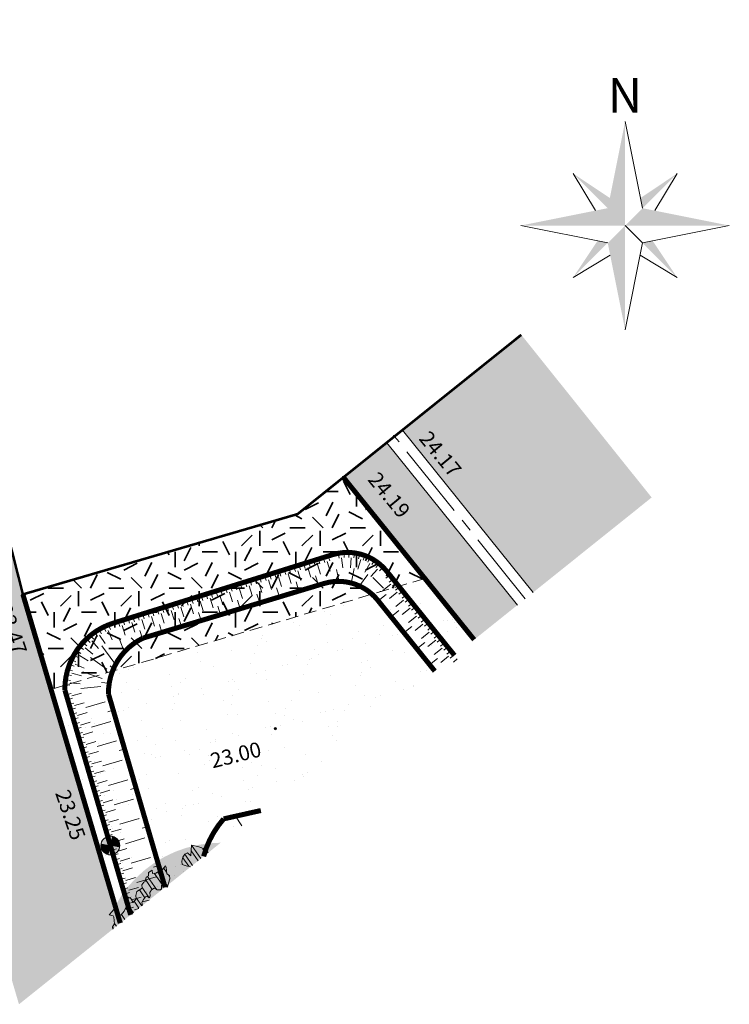
# Model space of a CAD drawing. Units: metres. Extents: x 1409011 to 1409331, y 5218507 to 5218748.
# Drawn here: x 1409061 to 1409075, y 5218693 to 5218713 of the extents above; entities that cross this region are included whole.
import ezdxf

# ---------------------------------------------------------------- set-up
doc = ezdxf.new("R2010")
doc.units = ezdxf.units.M
doc.header["$LTSCALE"] = 2
doc.header["$PDMODE"] = 32
doc.header["$PDSIZE"] = 0.05
for name, pattern in [('AXES2', [1.125, 0.75, -0.125, 0.125, -0.125]), ('CACHE', [0.375, 0.25, -0.125]), ('CACHE2', [0.1875, 0.125, -0.0625])]:
    doc.linetypes.add(name, pattern=pattern)
doc.layers.get('0').update_dxf_attribs({"lineweight": 9})
for name, color, linetype, lineweight in [('CARTOUCHE', 7, 'Continuous', 9), ('Compo-arbre', 3, 'Continuous', 9), ('Compo-bordure-CC1', 7, 'Continuous', 9), ('Compo-bordure-CC1-axe', 7, 'AXES2', 9), ('Compo-bordure-limite', 7, 'CACHE2', 9), ('Compo-bordure-T2', 7, 'Continuous', 9), ('Compo-hachure-enrobés', 7, 'Continuous', 35), ('Compo-hachures-herbe', 76, 'Continuous', 35), ('Compo-lots', 168, 'Continuous', 9), ('Compo-végétation-hachures-Haie-massifs arbustif', 7, 'Continuous', 35), ('Projet-EP-noue', 140, 'Continuous', 9), ('Projet-pts', 1, 'Continuous', 9), ('Projet-pts-Alt', 1, 'Continuous', 9), ('Projet-éclairage', 6, 'Continuous', 9), ('TopoAlt', 7, 'Continuous', 9)]:
    doc.layers.add(name, color=color, linetype=linetype, lineweight=lineweight)
doc.layers.add('Compo-arbre-ombre', color=7, linetype='Continuous', lineweight=9, transparency=0.8)
doc.styles.add('comic', font='comic.ttf')
doc.styles.get("Standard").update_dxf_attribs({"font": 'romans.shx'})
doc.styles.add('TNR', font='times.ttf', dxfattribs={"width": 0.999})
pattern_1 = [(304.6885, (1409064.56584, 5218694.05404), (0.17622, 0.121968), []), (304.6885, (1409064.54776, 5218693.95464), (0.17622, 0.121968), [])]

# ---------------------------------------------------------------- blocks, each defined once
blk = doc.blocks.new('t014')
h = blk.add_hatch(color=255)
h.dxf.hatch_style = 1
edge = h.paths.add_edge_path()
edge.add_arc((0, 0), 0.25, 0, 360)
at = {"color": 0, "const_width": 0.249875}
for points in [[(0, 0.125063, 0.414214), (-0.125063, 0, 1)], [(0, -0.125062, 0.414214), (0.125063, 0, 0.414214)]]:
    blk.add_lwpolyline(points, format="xyb", dxfattribs=at)
at = {"color": 0}
blk.add_circle((0, 0), 0.25, dxfattribs=at)
blk = doc.blocks.new('nord')
for p, q in [((0, 4.138), (0.69, 0.69)), ((-2.069, 2.069), (-1.182, 0.591)), ((2.069, 2.069), (1.182, 0.591)), ((-4.138, 0), (-0.69, -0.69)), ((0.69, -0.69), (4.138, 0)), ((-2.069, -2.069), (-0.591, -1.182)), ((2.069, -2.069), (0.591, -1.182))]:
    blk.add_line(p, q)
blk.add_lwpolyline([(0, -4.138), (0.69, -0.69), (0, 0)])
for points in [[(0, 0), (0, 0), (0, 4.138), (-0.69, 0.69)], [(-2.069, 2.069), (-0.69, 0.69), (-0.609, 1.095)], [(2.069, 2.069), (0.69, 0.69), (0.609, 1.095)], [(-4.138, 0), (-0.69, 0.69), (0, 0)], [(0, 0), (4.138, 0), (0.69, 0.69)], [(0, 0), (0, -4.138), (-0.69, -0.69)], [(-2.069, -2.069), (-0.69, -0.69), (-1.095, -0.609)], [(2.069, -2.069), (0.69, -0.69), (1.095, -0.609)]]:
    blk.add_solid(points)
at = {"style": 'TNR', "oblique": 18, "width": 0.999}
blk.add_text('N', height=1.379, dxfattribs=at).set_placement((-0.69, 4.483))
blk = doc.blocks.new('Tcpoint')
at = {"color": 0}
blk.add_point((0, 0), dxfattribs=at)
at = {"layer": 'TopoAlt'}
blk.add_attdef('ALT', (0.2, 0.2), '', height=0.24, dxfattribs=at)

msp = doc.modelspace()

# ---------------------------------------------------------------- hatches: boundary and pattern name
at = {"layer": 'Compo-arbre'}
h = msp.add_hatch(dxfattribs=at)
h.set_pattern_fill('ANSI32', color=92, scale=0.015, angle=-100.3115, style=0)
h.set_pattern_definition(pattern_1)
h.paths.add_polyline_path([(1409063.997, 5218695.915), (1409064.351, 5218696.199), (1409064.32, 5218696.251), (1409064.29, 5218696.303), (1409064.239, 5218696.272), (1409064.224, 5218696.298), (1409064.142, 5218696.319), (1409064.02, 5218696.35), (1409064.014, 5218696.243), (1409064.008, 5218696.135), (1409063.937, 5218696.197), (1409063.886, 5218696.167), (1409063.85, 5218696.111), (1409063.829, 5218696.029), (1409063.833, 5218695.962), (1409063.915, 5218695.941), (1409063.996, 5218695.921)])
h = msp.add_hatch(dxfattribs=at)
h.set_pattern_fill('ANSI32', color=92, scale=0.015, angle=-100.3115, style=0)
h.set_pattern_definition(pattern_1)
h.paths.add_polyline_path([(1409062.454, 5218694.679), (1409063.044, 5218695.151), (1409063.031, 5218695.21), (1409063.067, 5218695.266), (1409063.104, 5218695.322), (1409063.129, 5218695.337), (1409063.185, 5218695.301), (1409063.196, 5218695.342), (1409063.191, 5218695.408), (1409063.227, 5218695.464), (1409063.278, 5218695.495), (1409063.334, 5218695.459), (1409063.401, 5218695.463), (1409063.426, 5218695.479), (1409063.422, 5218695.545), (1409063.458, 5218695.601), (1409063.503, 5218695.524), (1409063.544, 5218695.514), (1409063.565, 5218695.596), (1409063.586, 5218695.677), (1409063.581, 5218695.744), (1409063.526, 5218695.78), (1409063.521, 5218695.847), (1409063.516, 5218695.913), (1409063.501, 5218695.939), (1409063.44, 5218695.867), (1409063.399, 5218695.878), (1409063.384, 5218695.904), (1409063.388, 5218695.837), (1409063.311, 5218695.791), (1409063.245, 5218695.787), (1409063.24, 5218695.853), (1409063.215, 5218695.838), (1409063.164, 5218695.808), (1409063.168, 5218695.741), (1409063.117, 5218695.711), (1409063.096, 5218695.629), (1409063.07, 5218695.614), (1409063.034, 5218695.558), (1409063.039, 5218695.491), (1409062.987, 5218695.461), (1409062.936, 5218695.43), (1409062.915, 5218695.349), (1409062.92, 5218695.282), (1409062.858, 5218695.211), (1409062.812, 5218695.288), (1409062.757, 5218695.324), (1409062.736, 5218695.242), (1409062.751, 5218695.217), (1409062.74, 5218695.176), (1409062.73, 5218695.135), (1409062.683, 5218695.038), (1409062.621, 5218694.967), (1409062.596, 5218694.951), (1409062.58, 5218694.977), (1409062.535, 5218695.054), (1409062.505, 5218695.105), (1409062.443, 5218695.034), (1409062.381, 5218694.963), (1409062.463, 5218694.942), (1409062.478, 5218694.916), (1409062.483, 5218694.85), (1409062.487, 5218694.783), (1409062.451, 5218694.727)])
at = {"layer": 'Compo-arbre-ombre', "linetype": 'Continuous'}
h = msp.add_hatch(color=7, dxfattribs=at)
h.dxf.hatch_style = 1
h.paths.add_polyline_path([(1409064.37, 5218696.386), (1409064.139, 5218696.352), (1409063.912, 5218696.295), (1409063.691, 5218696.216), (1409063.48, 5218696.116), (1409063.279, 5218695.996), (1409063.091, 5218695.856), (1409062.917, 5218695.699), (1409062.76, 5218695.526), (1409062.621, 5218695.337), (1409062.5, 5218695.137), (1409062.4, 5218694.925), (1409062.321, 5218694.705), (1409062.28, 5218694.539), (1409064.599, 5218696.397)])
h = msp.add_hatch(color=7, dxfattribs=at)
h.dxf.hatch_style = 1
h.paths.add_polyline_path([(1409062.303, 5218694.558), (1409064.488, 5218696.308), (1409064.234, 5218696.26), (1409063.971, 5218696.187), (1409063.718, 5218696.092), (1409063.478, 5218695.977), (1409063.254, 5218695.842), (1409063.048, 5218695.689), (1409062.861, 5218695.519), (1409062.696, 5218695.334), (1409062.555, 5218695.136), (1409062.438, 5218694.926), (1409062.346, 5218694.707)])
at = {"layer": 'Compo-hachure-enrobés'}
h = msp.add_hatch(color=253, dxfattribs=at)
h.dxf.hatch_style = 1
h.paths.add_polyline_path([(1409070.57, 5218706.488), (1409068.209, 5218704.596), (1409070.806, 5218701.37), (1409073.16, 5218703.256)])
h = msp.add_hatch(color=253, dxfattribs=at)
h.dxf.hatch_style = 1
h.paths.add_polyline_path([(1409067.897, 5218704.345), (1409070.494, 5218701.12), (1409069.634, 5218700.431), (1409067.037, 5218703.656)])
h = msp.add_hatch(color=253, dxfattribs=at)
h.dxf.hatch_style = 1
h.paths.add_polyline_path([(1409060.037, 5218703.83), (1409060.67, 5218701.331), (1409062.604, 5218694.799), (1409060.592, 5218693.187), (1409059.534, 5218696.788), (1409059.626, 5218696.813), (1409059.495, 5218697.29), (1409059.395, 5218697.263), (1409057.643, 5218703.23)])
at = {"layer": 'Compo-hachures-herbe'}
h = msp.add_hatch(dxfattribs=at)
h.set_pattern_fill('AR-SAND', color=256, scale=0.016, angle=57.9613)
h.set_pattern_definition([(95.46126, (1408891.973, 5218574.25375), (-0.6773737, 0.3937068), [0, -0.617728, 0, -0.69088, 0, -0.6604]), (65.46126, (1408891.973, 5218574.2538), (-0.5906823, 1.2181225), [0, -0.333248, 0, -0.556768, 0, -0.21336]), (25.46126, (1408891.70785, 5218573.83), (0.6694356, 1.0740455), [0, -0.2032, 0, -0.73152, 0, -0.95504]), (15.46126, (1408891.7079, 5218573.83), (0.345738, 1.224834), [0, -0.1016, 0, -0.479552, 0, -0.54864])])
h.paths.add_polyline_path([(1409062.603, 5218694.798), (1409069.634, 5218700.431), (1409068.656, 5218701.645), (1409061.227, 5218699.444)])
at = {"layer": 'Compo-végétation-hachures-Haie-massifs arbustif'}
h = msp.add_hatch(dxfattribs=at)
h.set_pattern_fill('G_GEOLOG_1', color=256, scale=1.2)
h.set_pattern_definition([(0, (1408891.973, 5218574.2538), (1.2, 1.2), [0.3, -0.9]), (0, (1408892.633, 5218574.9738), (1.2, 1.2), [0.3, -0.9]), (90, (1408892.093, 5218574.6738), (-1.2, 1.2), [0.3, -0.9]), (90, (1408892.573, 5218575.0938), (-1.2, 1.2), [0.3, -0.9]), (45, (1408892.213, 5218575.09375), (0, 1.2), [0.3, -1.397056]), (135, (1408892.633, 5218574.25375), (-1.2, 1e-16), [0.3, -1.397056]), (26.56505, (1408892.27303, 5218574.61375), (1.2, 5e-10), [0.3, -2.3832816]), (26.56505, (1408892.81303, 5218575.21375), (1.2, 5e-10), [0.3, -2.3832816]), (63.43495, (1408892.81303, 5218574.25375), (6e-11, 1.2), [0.3, -2.3832816]), (63.43495, (1408892.27303, 5218574.79375), (6e-11, 1.2), [0.3, -2.3832816]), (63.43495, (1408892.69303, 5218574.49375), (6e-11, 1.2), [0.3, -2.3832816]), (116.56505, (1408891.97303, 5218574.91375), (-5e-10, 1.2), [0.3, -2.3832816]), (153.43495, (1408892.21303, 5218574.43375), (-1.2, 6e-11), [0.3, -2.3832816])])
h.paths.add_polyline_path([(1409061.227, 5218699.444), (1409068.65, 5218701.644), (1409067.037, 5218703.656), (1409066.127, 5218702.927), (1409060.67, 5218701.331)])

# ---------------------------------------------------------------- linework, layer by layer
at = {"layer": 'Compo-arbre', "color": 7, "linetype": 'Continuous'}
for p, q in [((1409064.014, 5218696.243), (1409064.008, 5218696.135)), ((1409064.02, 5218696.35), (1409064.014, 5218696.243)), ((1409064.142, 5218696.319), (1409064.02, 5218696.35)), ((1409064.224, 5218696.298), (1409064.142, 5218696.319)), ((1409064.239, 5218696.272), (1409064.224, 5218696.298)), ((1409064.29, 5218696.303), (1409064.239, 5218696.272)), ((1409064.32, 5218696.251), (1409064.29, 5218696.303)), ((1409064.351, 5218696.199), (1409064.32, 5218696.251)), ((1409063.85, 5218696.111), (1409063.829, 5218696.029)), ((1409063.829, 5218696.029), (1409063.833, 5218695.962)), ((1409063.886, 5218696.167), (1409063.85, 5218696.111)), ((1409063.937, 5218696.197), (1409063.886, 5218696.167)), ((1409064.008, 5218696.135), (1409063.937, 5218696.197)), ((1409063.215, 5218695.838), (1409063.164, 5218695.808)), ((1409063.24, 5218695.853), (1409063.215, 5218695.838)), ((1409063.245, 5218695.787), (1409063.24, 5218695.853)), ((1409063.388, 5218695.837), (1409063.311, 5218695.791)), ((1409063.399, 5218695.878), (1409063.384, 5218695.904)), ((1409063.384, 5218695.904), (1409063.388, 5218695.837)), ((1409063.44, 5218695.867), (1409063.399, 5218695.878)), ((1409063.501, 5218695.939), (1409063.44, 5218695.867)), ((1409063.516, 5218695.913), (1409063.501, 5218695.939)), ((1409063.521, 5218695.847), (1409063.516, 5218695.913)), ((1409063.526, 5218695.78), (1409063.521, 5218695.847)), ((1409063.833, 5218695.962), (1409063.915, 5218695.941)), ((1409063.915, 5218695.941), (1409063.996, 5218695.921)), ((1409063.996, 5218695.921), (1409063.997, 5218695.915)), ((1409063.117, 5218695.711), (1409063.096, 5218695.629)), ((1409063.168, 5218695.741), (1409063.117, 5218695.711)), ((1409063.164, 5218695.808), (1409063.168, 5218695.741)), ((1409063.311, 5218695.791), (1409063.245, 5218695.787)), ((1409063.581, 5218695.744), (1409063.526, 5218695.78)), ((1409063.565, 5218695.596), (1409063.586, 5218695.677)), ((1409063.586, 5218695.677), (1409063.581, 5218695.744)), ((1409062.987, 5218695.461), (1409062.936, 5218695.43)), ((1409063.039, 5218695.491), (1409062.987, 5218695.461)), ((1409063.07, 5218695.614), (1409063.034, 5218695.558)), ((1409063.034, 5218695.558), (1409063.039, 5218695.491)), ((1409063.096, 5218695.629), (1409063.07, 5218695.614)), ((1409063.191, 5218695.408), (1409063.227, 5218695.464)), ((1409063.227, 5218695.464), (1409063.278, 5218695.495)), ((1409063.278, 5218695.495), (1409063.334, 5218695.459)), ((1409063.334, 5218695.459), (1409063.401, 5218695.463)), ((1409063.401, 5218695.463), (1409063.426, 5218695.479)), ((1409063.422, 5218695.545), (1409063.458, 5218695.601)), ((1409063.426, 5218695.479), (1409063.422, 5218695.545)), ((1409063.458, 5218695.601), (1409063.503, 5218695.524)), ((1409063.503, 5218695.524), (1409063.544, 5218695.514)), ((1409063.544, 5218695.514), (1409063.565, 5218695.596)), ((1409062.757, 5218695.324), (1409062.736, 5218695.242)), ((1409062.736, 5218695.242), (1409062.751, 5218695.217)), ((1409062.812, 5218695.288), (1409062.757, 5218695.324)), ((1409062.858, 5218695.211), (1409062.812, 5218695.288)), ((1409062.92, 5218695.282), (1409062.858, 5218695.211)), ((1409062.936, 5218695.43), (1409062.915, 5218695.349)), ((1409062.915, 5218695.349), (1409062.92, 5218695.282)), ((1409063.031, 5218695.21), (1409063.067, 5218695.266)), ((1409063.067, 5218695.266), (1409063.104, 5218695.322)), ((1409063.104, 5218695.322), (1409063.129, 5218695.337)), ((1409063.129, 5218695.337), (1409063.185, 5218695.301)), ((1409063.185, 5218695.301), (1409063.196, 5218695.342)), ((1409063.196, 5218695.342), (1409063.191, 5218695.408)), ((1409062.505, 5218695.105), (1409062.443, 5218695.034)), ((1409062.535, 5218695.054), (1409062.505, 5218695.105)), ((1409062.58, 5218694.977), (1409062.535, 5218695.054)), ((1409062.73, 5218695.135), (1409062.683, 5218695.038)), ((1409062.74, 5218695.176), (1409062.73, 5218695.135)), ((1409062.751, 5218695.217), (1409062.74, 5218695.176)), ((1409063.044, 5218695.151), (1409063.031, 5218695.21)), ((1409062.443, 5218695.034), (1409062.381, 5218694.963)), ((1409062.381, 5218694.963), (1409062.463, 5218694.942)), ((1409062.463, 5218694.942), (1409062.478, 5218694.916)), ((1409062.478, 5218694.916), (1409062.483, 5218694.85)), ((1409062.483, 5218694.85), (1409062.487, 5218694.783)), ((1409062.596, 5218694.951), (1409062.58, 5218694.977)), ((1409062.621, 5218694.967), (1409062.596, 5218694.951)), ((1409062.683, 5218695.038), (1409062.621, 5218694.967)), ((1409062.487, 5218694.783), (1409062.451, 5218694.727)), ((1409062.451, 5218694.727), (1409062.454, 5218694.679))]:
    msp.add_line(p, q, dxfattribs=at)
at = {"layer": 'Compo-bordure-CC1', "flags": 128}
msp.add_lwpolyline([(1409070.494, 5218701.12), (1409067.897, 5218704.345), (1409068.209, 5218704.596), (1409070.806, 5218701.37)], dxfattribs=at)
at = {"layer": 'Compo-bordure-CC1-axe', "flags": 128}
msp.add_lwpolyline([(1409070.65, 5218701.245), (1409068.053, 5218704.47)], dxfattribs=at)
at = {"layer": 'Compo-bordure-limite', "flags": 128}
msp.add_lwpolyline([(1409068.656, 5218701.645), (1409061.227, 5218699.444)], dxfattribs=at)
at = {"layer": 'Compo-bordure-T2', "const_width": 0.1, "flags": 128}
for points in [[(1409069.634, 5218700.431), (1409067.037, 5218703.656)], [(1409060.67, 5218701.331), (1409062.604, 5218694.799)]]:
    msp.add_lwpolyline(points, dxfattribs=at)
at = {"layer": 'Compo-lots', "const_width": 0.05, "flags": 128}
msp.add_lwpolyline([(1409055.722, 5218725.021), (1409054.718, 5218724.808), (1409054.718, 5218724.808), (1409060.67, 5218701.331), (1409060.67, 5218701.331), (1409060.67, 5218701.331), (1409066.127, 5218702.927), (1409070.57, 5218706.488)], dxfattribs=at)
at = {"layer": 'Projet-EP-noue'}
for p, q in [((1409066.734, 5218702.093), (1409066.764, 5218701.997)), ((1409066.935, 5218702.148), (1409066.953, 5218702.05)), ((1409067.042, 5218702.162), (1409067.049, 5218702.062)), ((1409067.149, 5218702.164), (1409067.146, 5218702.064)), ((1409067.256, 5218702.155), (1409067.242, 5218702.056)), ((1409067.362, 5218702.134), (1409067.337, 5218702.038)), ((1409067.465, 5218702.103), (1409067.43, 5218702.009)), ((1409066.152, 5218701.911), (1409066.182, 5218701.816)), ((1409066.249, 5218701.942), (1409066.279, 5218701.846)), ((1409066.346, 5218701.972), (1409066.376, 5218701.876)), ((1409066.443, 5218702.002), (1409066.473, 5218701.907)), ((1409066.521, 5218701.922), (1409066.581, 5218701.731)), ((1409066.54, 5218702.032), (1409066.57, 5218701.937)), ((1409066.637, 5218702.063), (1409066.667, 5218701.967)), ((1409066.715, 5218701.982), (1409066.775, 5218701.791)), ((1409067.001, 5218702.056), (1409067.027, 5218701.858)), ((1409067.194, 5218702.06), (1409067.177, 5218701.861)), ((1409067.384, 5218702.023), (1409067.324, 5218701.832)), ((1409067.561, 5218701.946), (1409067.462, 5218701.773)), ((1409067.563, 5218702.06), (1409067.519, 5218701.97)), ((1409067.657, 5218702.007), (1409067.603, 5218701.923)), ((1409067.744, 5218701.944), (1409067.681, 5218701.866)), ((1409065.473, 5218701.699), (1409065.503, 5218701.604)), ((1409065.57, 5218701.73), (1409065.6, 5218701.634)), ((1409065.667, 5218701.76), (1409065.697, 5218701.664)), ((1409065.764, 5218701.79), (1409065.794, 5218701.695)), ((1409065.861, 5218701.82), (1409065.891, 5218701.725)), ((1409065.939, 5218701.74), (1409065.999, 5218701.549)), ((1409065.958, 5218701.851), (1409065.988, 5218701.755)), ((1409066.055, 5218701.881), (1409066.085, 5218701.786)), ((1409066.133, 5218701.801), (1409066.193, 5218701.61)), ((1409066.327, 5218701.861), (1409066.387, 5218701.67)), ((1409066.484, 5218701.701), (1409066.542, 5218701.515)), ((1409066.901, 5218701.825), (1409066.962, 5218701.546)), ((1409067.251, 5218701.847), (1409067.191, 5218701.545)), ((1409067.523, 5218701.729), (1409067.339, 5218701.474)), ((1409067.717, 5218701.834), (1409067.584, 5218701.685)), ((1409067.824, 5218701.872), (1409067.753, 5218701.801)), ((1409067.959, 5218701.713), (1409067.882, 5218701.65)), ((1409064.891, 5218701.518), (1409064.921, 5218701.422)), ((1409064.988, 5218701.548), (1409065.018, 5218701.453)), ((1409065.085, 5218701.578), (1409065.115, 5218701.483)), ((1409065.182, 5218701.609), (1409065.212, 5218701.513)), ((1409065.279, 5218701.639), (1409065.309, 5218701.543)), ((1409065.358, 5218701.558), (1409065.417, 5218701.368)), ((1409065.376, 5218701.669), (1409065.406, 5218701.574)), ((1409065.551, 5218701.619), (1409065.611, 5218701.428)), ((1409065.745, 5218701.68), (1409065.805, 5218701.489)), ((1409066.096, 5218701.579), (1409066.153, 5218701.397)), ((1409067.977, 5218701.531), (1409067.821, 5218701.406)), ((1409068.023, 5218701.634), (1409067.945, 5218701.571)), ((1409068.087, 5218701.555), (1409068.009, 5218701.492)), ((1409064.213, 5218701.306), (1409064.242, 5218701.21)), ((1409064.31, 5218701.336), (1409064.339, 5218701.241)), ((1409064.407, 5218701.366), (1409064.436, 5218701.271)), ((1409064.504, 5218701.397), (1409064.533, 5218701.301)), ((1409064.582, 5218701.316), (1409064.641, 5218701.125)), ((1409064.601, 5218701.427), (1409064.63, 5218701.331)), ((1409064.697, 5218701.457), (1409064.727, 5218701.362)), ((1409064.776, 5218701.377), (1409064.835, 5218701.186)), ((1409064.794, 5218701.487), (1409064.824, 5218701.392)), ((1409064.97, 5218701.437), (1409065.029, 5218701.246)), ((1409065.164, 5218701.498), (1409065.223, 5218701.307)), ((1409065.32, 5218701.337), (1409065.375, 5218701.162)), ((1409065.708, 5218701.458), (1409065.764, 5218701.28)), ((1409067.885, 5218701.327), (1409067.73, 5218701.201)), ((1409068.105, 5218701.373), (1409067.949, 5218701.248)), ((1409068.151, 5218701.475), (1409068.073, 5218701.413)), ((1409068.215, 5218701.396), (1409068.137, 5218701.333)), ((1409068.278, 5218701.317), (1409068.201, 5218701.254)), ((1409063.631, 5218701.124), (1409063.661, 5218701.029)), ((1409063.728, 5218701.154), (1409063.758, 5218701.059)), ((1409063.825, 5218701.185), (1409063.855, 5218701.089)), ((1409063.922, 5218701.215), (1409063.952, 5218701.12)), ((1409064, 5218701.135), (1409064.06, 5218700.944)), ((1409064.019, 5218701.245), (1409064.049, 5218701.15)), ((1409064.116, 5218701.276), (1409064.145, 5218701.18)), ((1409064.194, 5218701.195), (1409064.254, 5218701.004)), ((1409064.388, 5218701.256), (1409064.448, 5218701.065)), ((1409064.932, 5218701.216), (1409064.986, 5218701.045)), ((1409068.232, 5218701.215), (1409068.077, 5218701.089)), ((1409068.342, 5218701.238), (1409068.264, 5218701.175)), ((1409068.406, 5218701.159), (1409068.328, 5218701.096)), ((1409063.049, 5218700.943), (1409063.079, 5218700.847)), ((1409063.146, 5218700.973), (1409063.176, 5218700.877)), ((1409063.243, 5218701.003), (1409063.273, 5218700.908)), ((1409063.34, 5218701.033), (1409063.37, 5218700.938)), ((1409063.418, 5218700.953), (1409063.478, 5218700.762)), ((1409063.437, 5218701.064), (1409063.467, 5218700.968)), ((1409063.534, 5218701.094), (1409063.564, 5218700.998)), ((1409063.612, 5218701.014), (1409063.672, 5218700.823)), ((1409063.806, 5218701.074), (1409063.866, 5218700.883)), ((1409064.157, 5218700.974), (1409064.208, 5218700.81)), ((1409064.544, 5218701.095), (1409064.597, 5218700.928)), ((1409068.14, 5218701.01), (1409067.985, 5218700.885)), ((1409068.36, 5218701.056), (1409068.204, 5218700.931)), ((1409068.47, 5218701.079), (1409068.392, 5218701.017)), ((1409068.534, 5218701), (1409068.456, 5218700.937)), ((1409068.597, 5218700.921), (1409068.519, 5218700.858)), ((1409062.37, 5218700.726), (1409062.407, 5218700.633)), ((1409062.564, 5218700.791), (1409062.594, 5218700.696)), ((1409062.661, 5218700.821), (1409062.691, 5218700.726)), ((1409062.758, 5218700.852), (1409062.788, 5218700.756)), ((1409062.836, 5218700.771), (1409062.896, 5218700.58)), ((1409062.855, 5218700.882), (1409062.885, 5218700.787)), ((1409062.952, 5218700.912), (1409062.982, 5218700.817)), ((1409063.03, 5218700.832), (1409063.09, 5218700.641)), ((1409063.224, 5218700.892), (1409063.284, 5218700.702)), ((1409063.381, 5218700.732), (1409063.43, 5218700.575)), ((1409063.769, 5218700.853), (1409063.819, 5218700.693)), ((1409068.488, 5218700.898), (1409068.332, 5218700.772)), ((1409068.615, 5218700.739), (1409068.459, 5218700.614)), ((1409068.661, 5218700.842), (1409068.583, 5218700.779)), ((1409068.725, 5218700.763), (1409068.647, 5218700.7)), ((1409062.097, 5218700.58), (1409062.153, 5218700.497)), ((1409062.184, 5218700.635), (1409062.234, 5218700.549)), ((1409062.194, 5218700.523), (1409062.301, 5218700.354)), ((1409062.275, 5218700.684), (1409062.319, 5218700.594)), ((1409062.363, 5218700.614), (1409062.444, 5218700.431)), ((1409062.643, 5218700.711), (1409062.702, 5218700.52)), ((1409062.993, 5218700.611), (1409063.043, 5218700.45)), ((1409068.396, 5218700.693), (1409068.24, 5218700.568)), ((1409068.743, 5218700.581), (1409068.587, 5218700.456)), ((1409068.789, 5218700.683), (1409068.711, 5218700.621)), ((1409068.852, 5218700.604), (1409068.775, 5218700.541)), ((1409068.916, 5218700.525), (1409068.838, 5218700.462)), ((1409061.863, 5218700.376), (1409061.937, 5218700.308)), ((1409061.936, 5218700.449), (1409062.004, 5218700.377)), ((1409062.014, 5218700.517), (1409062.077, 5218700.44)), ((1409062.04, 5218700.408), (1409062.172, 5218700.258)), ((1409062.573, 5218700.475), (1409062.699, 5218700.142)), ((1409068.651, 5218700.376), (1409068.495, 5218700.251)), ((1409068.87, 5218700.423), (1409068.715, 5218700.297)), ((1409068.98, 5218700.446), (1409068.902, 5218700.383)), ((1409069.044, 5218700.367), (1409068.966, 5218700.304)), ((1409061.735, 5218700.213), (1409061.819, 5218700.157)), ((1409061.796, 5218700.297), (1409061.875, 5218700.235)), ((1409061.906, 5218700.272), (1409062.059, 5218700.142)), ((1409062.237, 5218700.306), (1409062.477, 5218699.986)), ((1409068.998, 5218700.264), (1409068.842, 5218700.139)), ((1409069.108, 5218700.287), (1409069.03, 5218700.225)), ((1409069.171, 5218700.208), (1409069.094, 5218700.145)), ((1409061.593, 5218699.937), (1409061.686, 5218699.902)), ((1409061.634, 5218700.033), (1409061.724, 5218699.99)), ((1409061.681, 5218700.125), (1409061.768, 5218700.075)), ((1409061.705, 5218699.946), (1409061.889, 5218699.868)), ((1409061.793, 5218700.116), (1409061.964, 5218700.011)), ((1409062.011, 5218700.077), (1409062.335, 5218699.842)), ((1409068.906, 5218700.06), (1409068.75, 5218699.934)), ((1409069.125, 5218700.106), (1409068.97, 5218699.98)), ((1409069.235, 5218700.129), (1409069.157, 5218700.066)), ((1409069.299, 5218700.05), (1409069.221, 5218699.987)), ((1409061.56, 5218699.839), (1409061.656, 5218699.811)), ((1409061.644, 5218699.764), (1409061.837, 5218699.715)), ((1409061.863, 5218699.791), (1409062.242, 5218699.663)), ((1409062.406, 5218699.914), (1409062.499, 5218699.822)), ((1409061.516, 5218699.637), (1409061.615, 5218699.623)), ((1409061.534, 5218699.739), (1409061.632, 5218699.718)), ((1409061.61, 5218699.575), (1409061.809, 5218699.555)), ((1409062.231, 5218699.581, -0.025), (1409062.426, 5218699.558)), ((1409061.505, 5218699.534), (1409061.605, 5218699.528)), ((1409061.531, 5218699.334), (1409061.627, 5218699.362, -0.1)), ((1409061.641, 5218699.314, -0.1), (1409061.833, 5218699.37, -0.3)), ((1409061.821, 5218699.463, -0.15), (1409062.219, 5218699.499, -0.049)), ((1409061.559, 5218699.238), (1409061.655, 5218699.266, -0.1)), ((1409061.587, 5218699.141), (1409061.683, 5218699.169)), ((1409061.698, 5218699.121), (1409061.89, 5218699.177)), ((1409061.918, 5218699.081), (1409062.302, 5218699.193)), ((1409061.616, 5218699.045), (1409061.712, 5218699.073)), ((1409061.644, 5218698.948), (1409061.74, 5218698.976)), ((1409061.754, 5218698.928), (1409061.946, 5218698.984)), ((1409062.358, 5218699), (1409062.464, 5218699.031)), ((1409061.672, 5218698.852), (1409061.768, 5218698.88)), ((1409061.701, 5218698.755), (1409061.796, 5218698.783)), ((1409061.811, 5218698.735), (1409062.003, 5218698.791)), ((1409062.031, 5218698.695), (1409062.415, 5218698.807)), ((1409061.729, 5218698.658), (1409061.825, 5218698.687)), ((1409061.757, 5218698.562), (1409061.853, 5218698.59)), ((1409061.867, 5218698.542), (1409062.059, 5218698.598)), ((1409061.785, 5218698.465), (1409061.881, 5218698.494)), ((1409061.814, 5218698.369), (1409061.91, 5218698.397)), ((1409061.924, 5218698.349), (1409062.116, 5218698.405)), ((1409062.144, 5218698.308), (1409062.528, 5218698.421)), ((1409061.842, 5218698.272), (1409061.938, 5218698.301)), ((1409061.87, 5218698.176), (1409061.966, 5218698.204)), ((1409061.98, 5218698.156), (1409062.172, 5218698.212)), ((1409062.584, 5218698.228), (1409062.69, 5218698.259)), ((1409061.898, 5218698.079), (1409061.994, 5218698.108)), ((1409061.927, 5218697.983), (1409062.023, 5218698.011)), ((1409062.037, 5218697.963), (1409062.229, 5218698.019)), ((1409062.257, 5218697.922), (1409062.641, 5218698.035)), ((1409061.955, 5218697.886), (1409062.051, 5218697.914)), ((1409061.983, 5218697.79), (1409062.079, 5218697.818)), ((1409062.093, 5218697.77), (1409062.285, 5218697.826)), ((1409062.011, 5218697.693), (1409062.107, 5218697.721)), ((1409062.04, 5218697.597), (1409062.136, 5218697.625)), ((1409062.15, 5218697.577), (1409062.342, 5218697.633)), ((1409062.37, 5218697.536), (1409062.754, 5218697.649)), ((1409062.068, 5218697.5), (1409062.164, 5218697.528)), ((1409062.096, 5218697.404), (1409062.192, 5218697.432)), ((1409062.206, 5218697.384), (1409062.398, 5218697.44)), ((1409062.81, 5218697.456), (1409062.916, 5218697.487)), ((1409062.124, 5218697.307), (1409062.22, 5218697.335)), ((1409062.153, 5218697.211), (1409062.249, 5218697.239)), ((1409062.263, 5218697.191), (1409062.455, 5218697.247)), ((1409062.483, 5218697.15), (1409062.867, 5218697.263)), ((1409062.181, 5218697.114), (1409062.277, 5218697.142)), ((1409062.209, 5218697.018), (1409062.305, 5218697.046)), ((1409062.319, 5218696.998), (1409062.511, 5218697.054)), ((1409062.237, 5218696.921), (1409062.333, 5218696.949)), ((1409062.266, 5218696.825), (1409062.362, 5218696.853)), ((1409062.376, 5218696.805), (1409062.568, 5218696.861)), ((1409062.596, 5218696.764), (1409062.98, 5218696.877)), ((1409065.016, 5218696.732), (1409064.893, 5218696.923)), ((1409062.294, 5218696.728), (1409062.39, 5218696.756)), ((1409062.322, 5218696.632), (1409062.418, 5218696.66)), ((1409062.432, 5218696.612), (1409062.624, 5218696.668)), ((1409063.036, 5218696.684), (1409063.142, 5218696.715)), ((1409062.35, 5218696.535), (1409062.446, 5218696.563)), ((1409062.379, 5218696.439), (1409062.475, 5218696.467)), ((1409062.489, 5218696.418), (1409062.681, 5218696.475)), ((1409062.709, 5218696.378), (1409063.093, 5218696.491)), ((1409062.407, 5218696.342), (1409062.503, 5218696.37)), ((1409062.435, 5218696.246), (1409062.531, 5218696.274)), ((1409062.545, 5218696.225), (1409062.737, 5218696.282)), ((1409062.464, 5218696.149), (1409062.559, 5218696.177)), ((1409062.492, 5218696.053), (1409062.588, 5218696.081)), ((1409062.602, 5218696.032), (1409062.794, 5218696.089)), ((1409062.822, 5218695.992), (1409063.206, 5218696.105)), ((1409062.52, 5218695.956), (1409062.616, 5218695.984)), ((1409062.548, 5218695.86), (1409062.644, 5218695.888)), ((1409062.658, 5218695.839), (1409062.85, 5218695.896)), ((1409063.262, 5218695.911), (1409063.368, 5218695.942)), ((1409062.577, 5218695.763), (1409062.673, 5218695.791)), ((1409062.605, 5218695.667), (1409062.701, 5218695.695)), ((1409062.715, 5218695.646), (1409062.907, 5218695.703)), ((1409062.935, 5218695.606), (1409063.319, 5218695.718)), ((1409062.633, 5218695.57), (1409062.729, 5218695.598)), ((1409062.661, 5218695.474), (1409062.757, 5218695.502)), ((1409062.771, 5218695.453), (1409062.963, 5218695.51)), ((1409062.69, 5218695.377), (1409062.786, 5218695.405)), ((1409062.718, 5218695.28), (1409062.814, 5218695.309)), ((1409062.828, 5218695.26), (1409063.02, 5218695.317)), ((1409063.048, 5218695.22), (1409063.176, 5218695.258)), ((1409062.746, 5218695.184), (1409062.842, 5218695.212)), ((1409062.774, 5218695.087), (1409062.87, 5218695.116)), ((1409062.884, 5218695.067), (1409062.97, 5218695.092))]:
    msp.add_line(p, q, dxfattribs=at)
at = {"layer": 'Projet-EP-noue', "const_width": 0.1, "flags": 128}
msp.add_lwpolyline([(1409069.244, 5218700.118), (1409067.896, 5218701.792, 0.304679), (1409066.831, 5218702.123), (1409062.467, 5218700.761, 0.330741), (1409061.503, 5218699.431), (1409062.81, 5218694.964)], format="xyb", dxfattribs=at)
at = {"layer": 'Projet-EP-noue', "linetype": 'CACHE', "ltscale": 0.2, "const_width": 0.1, "flags": 128}
for points in [[(1409068.853, 5218699.806), (1409067.717, 5218701.217, 0.304679), (1409066.652, 5218701.548), (1409063.058, 5218700.463, 0.29529), (1409062.37, 5218699.352), (1409063.494, 5218695.512)], [(1409064.26, 5218696.126, -0.115121), (1409064.658, 5218696.871), (1409065.397, 5218697.037)]]:
    msp.add_lwpolyline(points, format="xyb", dxfattribs=at)

# ---------------------------------------------------------------- block references
at = {"layer": 'CARTOUCHE', "xscale": 0.5, "yscale": 0.5, "zscale": 0.5}
msp.add_blockref('nord', (1409072.633, 5218708.659), dxfattribs=at)
at = {"layer": 'Projet-pts'}
ref = msp.add_blockref('Tcpoint', (1409068.053, 5218704.47), dxfattribs=dict(at, xscale=3.000000000000001, yscale=3.000000000000001, rotation=309.5527582701799))
ref.add_attrib('ALT', '24.17', (1409068.522, 5218704.418, 12.184), dxfattribs={"layer": 'Projet-pts-Alt', "height": 0.3, "rotation": 309.5528, "style": 'comic', "oblique": 18, "width": 0.999})
ref = msp.add_blockref('Tcpoint', (1409067.037, 5218703.656), dxfattribs=dict(at, xscale=3.000000000000001, yscale=3.000000000000001, rotation=309.5527582701799))
ref.add_attrib('ALT', '24.19', (1409067.506, 5218703.604, 12.184), dxfattribs={"layer": 'Projet-pts-Alt', "height": 0.3, "rotation": 309.5528, "style": 'comic', "oblique": 18, "width": 0.999})
ref = msp.add_blockref('Tcpoint', (1409060.67, 5218701.331), dxfattribs=dict(at, xscale=3.000000000000001, yscale=3.000000000000001, rotation=288.9453614718428))
ref.add_attrib('ALT', '23.47', (1409060.145, 5218701.073), dxfattribs={"layer": 'Projet-pts-Alt', "height": 0.3, "rotation": 288.9454, "style": 'comic', "oblique": 18, "width": 0.999})
ref = msp.add_blockref('Tcpoint', (1409065.685, 5218698.662), dxfattribs=dict(at, xscale=3, yscale=3, rotation=13.94914878230067))
ref.add_attrib('ALT', '23.00', (1409064.439, 5218697.873), dxfattribs={"layer": 'Projet-pts-Alt', "height": 0.3, "rotation": 13.9491, "style": 'comic', "oblique": 18, "width": 0.999})
ref = msp.add_blockref('Tcpoint', (1409061.819, 5218697.451), dxfattribs=dict(at, xscale=3.000000000000001, yscale=3.000000000000001, rotation=288.9453614718428))
ref.add_attrib('ALT', '23.25', (1409061.307, 5218697.385), dxfattribs={"layer": 'Projet-pts-Alt', "height": 0.3, "rotation": 288.9454, "style": 'comic', "oblique": 18, "width": 0.999})
at = {"layer": 'Projet-éclairage', "color": 6, "xscale": 0.7500000000000001, "yscale": 0.7500000000000001, "rotation": 78.75125146798887}
msp.add_blockref('t014', (1409062.407, 5218696.342), dxfattribs=at)

doc.saveas('drawing.dxf')
